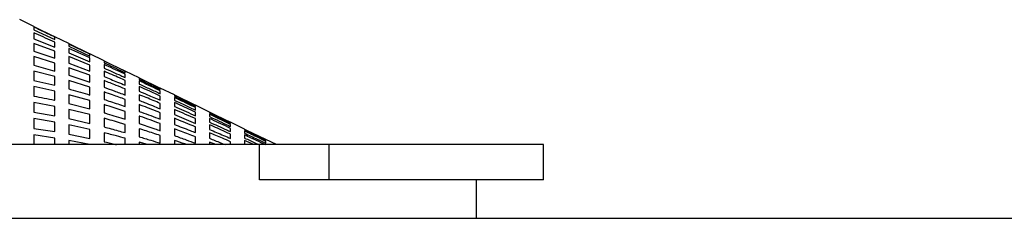
# Model space of a CAD drawing. Units: millimetres. Extents: x -79 to 712, y -163 to 292.
# Drawn here: x 73 to 87, y 266 to 269 of the extents above; entities that cross this region are included whole.
import ezdxf

# ---------------------------------------------------------------- set-up
doc = ezdxf.new("R2010")
doc.units = ezdxf.units.MM

msp = doc.modelspace()

# ---------------------------------------------------------------- linework, layer by layer
at = {"color": 7, "linetype": 'Continuous', "lineweight": 25}
for p, q in [((73.378, 268.897), (73.178, 268.995)), ((73.378, 268.897), (73.678, 268.751)), ((73.378, 268.889), (73.378, 268.849)), ((73.378, 268.849), (73.678, 268.711)), ((73.378, 268.805), (73.378, 268.721)), ((73.378, 268.721), (73.678, 268.603)), ((73.678, 268.546), (73.378, 268.655)), ((73.378, 268.655), (73.378, 268.546)), ((73.878, 268.653), (73.678, 268.751)), ((73.678, 268.711), (73.678, 268.745)), ((73.878, 268.653), (74.178, 268.507)), ((74.178, 268.502), (73.878, 268.648)), ((73.878, 268.648), (73.878, 268.618)), ((73.378, 268.546), (73.678, 268.448)), ((73.678, 268.448), (73.678, 268.546)), ((73.878, 268.618), (74.178, 268.477)), ((74.178, 268.449), (73.878, 268.586)), ((73.878, 268.586), (73.878, 268.521)), ((73.878, 268.521), (74.178, 268.392)), ((74.378, 268.41), (74.178, 268.507)), ((73.678, 268.377), (73.378, 268.468)), ((73.378, 268.468), (73.378, 268.345)), ((73.678, 268.263), (73.678, 268.377)), ((74.178, 268.345), (73.878, 268.468)), ((73.878, 268.468), (73.878, 268.377)), ((73.878, 268.377), (74.178, 268.263)), ((74.378, 268.41), (74.678, 268.263)), ((74.678, 268.259), (74.378, 268.405)), ((74.378, 268.357), (74.378, 268.304)), ((73.378, 268.345), (73.678, 268.263)), ((73.678, 268.184), (73.378, 268.26)), ((74.178, 268.202), (73.878, 268.31)), ((73.878, 268.31), (73.878, 268.202)), ((74.178, 268.263), (74.178, 268.345)), ((74.378, 268.26), (74.378, 268.184)), ((74.878, 268.166), (74.678, 268.263)), ((74.678, 268.239), (74.678, 268.259)), ((74.678, 268.169), (74.678, 268.216)), ((73.378, 268.13), (73.678, 268.061)), ((73.878, 268.202), (74.178, 268.103)), ((74.178, 268.032), (73.878, 268.127)), ((74.178, 268.103), (74.178, 268.202)), ((74.378, 268.127), (74.378, 268.032)), ((74.678, 268.061), (74.678, 268.13)), ((74.878, 268.166), (75.178, 268.019)), ((74.878, 268.162), (74.878, 268.143)), ((73.678, 267.976), (73.378, 268.042)), ((74.178, 267.844), (73.878, 267.926)), ((74.678, 267.921), (74.678, 268.008)), ((75.378, 267.922), (75.178, 268.019)), ((75.178, 267.999), (75.178, 268.016)), ((75.178, 267.94), (75.178, 267.98)), ((73.678, 267.759), (73.378, 267.816)), ((73.878, 267.801), (74.178, 267.724)), ((75.178, 267.847), (75.178, 267.907)), ((75.178, 267.724), (75.178, 267.801)), ((75.378, 267.922), (75.678, 267.776)), ((75.378, 267.919), (75.378, 267.903)), ((75.378, 267.885), (75.378, 267.847)), ((75.378, 267.816), (75.378, 267.759)), ((73.378, 267.678), (73.678, 267.625)), ((74.178, 267.642), (73.878, 267.715)), ((75.378, 267.715), (75.378, 267.642)), ((75.878, 267.678), (75.678, 267.776)), ((75.678, 267.758), (75.678, 267.773)), ((75.678, 267.707), (75.678, 267.742)), ((75.678, 267.625), (75.678, 267.678)), ((75.878, 267.678), (76.178, 267.532)), ((76.178, 267.529), (75.878, 267.675)), ((75.878, 267.675), (75.878, 267.662)), ((75.878, 267.662), (76.178, 267.516)), ((76.178, 267.502), (75.878, 267.646)), ((75.878, 267.646), (75.878, 267.613)), ((73.678, 267.535), (73.378, 267.585)), ((73.878, 267.585), (74.178, 267.516)), ((74.178, 267.516), (74.178, 267.642)), ((75.378, 267.642), (75.678, 267.516)), ((75.678, 267.516), (75.678, 267.585)), ((75.878, 267.585), (75.878, 267.535)), ((76.378, 267.434), (76.178, 267.532)), ((76.178, 267.516), (76.178, 267.529)), ((73.378, 267.446), (73.678, 267.399)), ((74.178, 267.431), (73.878, 267.497)), ((75.878, 267.497), (75.878, 267.431)), ((76.178, 267.472), (76.178, 267.502)), ((76.178, 267.399), (76.178, 267.446)), ((76.378, 267.434), (76.678, 267.288)), ((76.378, 267.432), (76.378, 267.42)), ((76.378, 267.406), (76.378, 267.377)), ((73.678, 267.307), (73.378, 267.352)), ((73.878, 267.363), (74.178, 267.301)), ((74.178, 267.214), (73.878, 267.273)), ((73.878, 267.273), (73.878, 267.214)), ((74.998, 267.214), (74.878, 267.249)), ((74.878, 267.249), (74.878, 267.218)), ((75.966, 267.214), (75.878, 267.249)), ((75.878, 267.249), (75.878, 267.214)), ((76.178, 267.301), (76.178, 267.363)), ((76.378, 267.352), (76.378, 267.307)), ((76.508, 267.214), (76.378, 267.273)), ((76.378, 267.273), (76.378, 267.214)), ((76.83, 267.214), (76.678, 267.288)), ((76.678, 267.274), (76.678, 267.286)), ((76.678, 267.234), (76.678, 267.261)), ((76.587, 267.214), (67.769, 267.214)), ((76.587, 266.714), (76.587, 267.214)), ((77.581, 267.214), (76.587, 267.214)), ((77.581, 266.714), (77.581, 267.214)), ((80.631, 267.214), (77.581, 267.214)), ((80.631, 266.714), (80.631, 267.214)), ((77.581, 266.714), (76.587, 266.714)), ((80.631, 266.714), (77.581, 266.714)), ((79.678, 266.164), (79.678, 266.714)), ((-9.322, 266.164), (153.678, 266.164))]:
    msp.add_line(p, q, dxfattribs=at)
at = {"color": 7, "linetype": 'Continuous', "lineweight": 25, "flags": 128}
for points in [[(75.178, 268.016), (75.063, 268.072), (74.878, 268.162)], [(75.678, 267.773), (75.467, 267.876), (75.378, 267.919)], [(76.678, 267.286), (76.58, 267.334), (76.378, 267.432)], [(76.378, 267.42), (76.575, 267.324), (76.678, 267.274)]]:
    msp.add_lwpolyline(points, dxfattribs=at)
at = {"color": 7, "linetype": 'Continuous', "lineweight": 25}
for points, knots in [([(73.678, 268.745), (73.609, 268.778), (73.509, 268.826), (73.409, 268.874), (73.378, 268.889)], [0, 0, 0, 0, 0.689331, 1, 1, 1, 1]), ([(73.678, 268.675), (73.59, 268.714), (73.49, 268.758), (73.389, 268.8), (73.378, 268.805)], [0, 0, 0, 0, 0.888334, 1, 1, 1, 1]), ([(73.678, 268.603), (73.678, 268.615), (73.678, 268.641), (73.678, 268.663), (73.678, 268.675)], [0, 0, 0, 0, 0.437414, 1, 1, 1, 1]), ([(74.178, 268.477), (74.178, 268.481), (74.178, 268.493), (74.178, 268.499), (74.178, 268.502)], [0, 0, 0, 0, 0.38535, 1, 1, 1, 1]), ([(74.178, 268.392), (74.178, 268.412), (74.178, 268.432), (74.178, 268.449), (74.178, 268.449)], [0, 0, 0, 0, 0.967941, 1, 1, 1, 1]), ([(74.378, 268.405), (74.378, 268.401), (74.378, 268.396), (74.378, 268.385), (74.378, 268.382)], [0, 0, 0, 0, 0.685848, 1, 1, 1, 1]), ([(74.378, 268.382), (74.468, 268.339), (74.568, 268.292), (74.668, 268.244), (74.678, 268.239)], [0, 0, 0, 0, 0.900044, 1, 1, 1, 1]), ([(74.678, 268.216), (74.665, 268.223), (74.565, 268.27), (74.465, 268.316), (74.378, 268.357)], [0, 0, 0, 0, 0.136033, 1, 1, 1, 1]), ([(73.378, 268.26), (73.378, 268.229), (73.378, 268.186), (73.378, 268.142), (73.378, 268.13)], [0, 0, 0, 0, 0.735539, 1, 1, 1, 1]), ([(74.378, 268.304), (74.458, 268.269), (74.558, 268.224), (74.657, 268.179), (74.678, 268.169)], [0, 0, 0, 0, 0.7923648, 1, 1, 1, 1]), ([(74.678, 268.13), (74.652, 268.142), (74.552, 268.186), (74.452, 268.229), (74.378, 268.26)], [0, 0, 0, 0, 0.264461, 1, 1, 1, 1]), ([(73.678, 268.061), (73.678, 268.076), (73.678, 268.117), (73.678, 268.158), (73.678, 268.184)], [0, 0, 0, 0, 0.358836, 1, 1, 1, 1]), ([(73.878, 268.127), (73.878, 268.104), (73.878, 268.065), (73.878, 268.025), (73.878, 268.008)], [0, 0, 0, 0, 0.574581, 1, 1, 1, 1]), ([(74.378, 268.184), (74.442, 268.158), (74.543, 268.117), (74.642, 268.076), (74.678, 268.061)], [0, 0, 0, 0, 0.641164, 1, 1, 1, 1]), ([(74.678, 268.008), (74.636, 268.025), (74.536, 268.065), (74.436, 268.104), (74.378, 268.127)], [0, 0, 0, 0, 0.425419, 1, 1, 1, 1]), ([(74.878, 268.143), (74.937, 268.115), (75.037, 268.067), (75.137, 268.019), (75.178, 267.999)], [0, 0, 0, 0, 0.590319, 1, 1, 1, 1]), ([(75.178, 267.98), (75.135, 268.001), (75.035, 268.048), (74.935, 268.096), (74.878, 268.122)], [0, 0, 0, 0, 0.436445, 1, 1, 1, 1]), ([(74.878, 268.122), (74.878, 268.116), (74.878, 268.103), (74.878, 268.087), (74.878, 268.078)], [0, 0, 0, 0, 0.494903, 1, 1, 1, 1]), ([(74.878, 268.078), (74.929, 268.055), (75.029, 268.009), (75.129, 267.963), (75.178, 267.94)], [0, 0, 0, 0, 0.509395, 1, 1, 1, 1]), ([(73.378, 268.042), (73.378, 268.021), (73.378, 267.976), (73.378, 267.931), (73.378, 267.907)], [0, 0, 0, 0, 0.465403, 1, 1, 1, 1]), ([(73.678, 267.847), (73.678, 267.873), (73.678, 267.917), (73.678, 267.959), (73.678, 267.976)], [0, 0, 0, 0, 0.609682, 1, 1, 1, 1]), ([(73.878, 268.008), (73.886, 268.006), (73.987, 267.978), (74.087, 267.948), (74.178, 267.921)], [0, 0, 0, 0, 0.081029, 1, 1, 1, 1]), ([(73.878, 267.926), (73.878, 267.913), (73.878, 267.871), (73.878, 267.829), (73.878, 267.801)], [0, 0, 0, 0, 0.335791, 1, 1, 1, 1]), ([(74.178, 267.921), (74.178, 267.941), (74.178, 267.979), (74.178, 268.015), (74.178, 268.032)], [0, 0, 0, 0, 0.527284, 1, 1, 1, 1]), ([(74.378, 268.032), (74.426, 268.015), (74.526, 267.979), (74.626, 267.941), (74.678, 267.921)], [0, 0, 0, 0, 0.472716, 1, 1, 1, 1]), ([(74.678, 267.858), (74.619, 267.88), (74.519, 267.916), (74.419, 267.951), (74.378, 267.965)], [0, 0, 0, 0, 0.594914, 1, 1, 1, 1]), ([(74.378, 267.965), (74.378, 267.951), (74.378, 267.916), (74.378, 267.88), (74.378, 267.858)], [0, 0, 0, 0, 0.405086, 1, 1, 1, 1]), ([(75.178, 267.907), (75.125, 267.931), (75.025, 267.976), (74.925, 268.021), (74.878, 268.042)], [0, 0, 0, 0, 0.534597, 1, 1, 1, 1]), ([(74.878, 268.042), (74.878, 268.036), (74.878, 268.016), (74.878, 267.993), (74.878, 267.976)], [0, 0, 0, 0, 0.256001, 1, 1, 1, 1]), ([(74.878, 267.976), (74.917, 267.959), (75.017, 267.917), (75.117, 267.873), (75.178, 267.847)], [0, 0, 0, 0, 0.390318, 1, 1, 1, 1]), ([(75.178, 267.801), (75.112, 267.829), (75.012, 267.871), (74.912, 267.913), (74.878, 267.926)], [0, 0, 0, 0, 0.664209, 1, 1, 1, 1]), ([(74.878, 267.926), (74.878, 267.91), (74.878, 267.884), (74.878, 267.855), (74.878, 267.844)], [0, 0, 0, 0, 0.601684, 1, 1, 1, 1]), ([(73.378, 267.907), (73.477, 267.888), (73.577, 267.869), (73.677, 267.847), (73.678, 267.847)], [0, 0, 0, 0, 0.9877329, 1, 1, 1, 1]), ([(73.378, 267.816), (73.378, 267.808), (73.378, 267.762), (73.378, 267.716), (73.378, 267.678)], [0, 0, 0, 0, 0.177659, 1, 1, 1, 1]), ([(74.178, 267.724), (74.178, 267.754), (74.178, 267.795), (74.178, 267.834), (74.178, 267.844)], [0, 0, 0, 0, 0.750168, 1, 1, 1, 1]), ([(74.378, 267.858), (74.409, 267.848), (74.509, 267.816), (74.609, 267.782), (74.678, 267.758)], [0, 0, 0, 0, 0.306086, 1, 1, 1, 1]), ([(74.678, 267.758), (74.678, 267.782), (74.678, 267.816), (74.678, 267.848), (74.678, 267.858)], [0, 0, 0, 0, 0.693914, 1, 1, 1, 1]), ([(74.878, 267.844), (74.903, 267.834), (75.003, 267.795), (75.103, 267.754), (75.178, 267.724)], [0, 0, 0, 0, 0.249832, 1, 1, 1, 1]), ([(75.378, 267.903), (75.406, 267.89), (75.506, 267.841), (75.606, 267.793), (75.678, 267.758)], [0, 0, 0, 0, 0.276557, 1, 1, 1, 1]), ([(75.678, 267.742), (75.604, 267.777), (75.504, 267.825), (75.404, 267.873), (75.378, 267.885)], [0, 0, 0, 0, 0.7443217, 1, 1, 1, 1]), ([(75.378, 267.847), (75.4, 267.838), (75.5, 267.791), (75.6, 267.744), (75.678, 267.707)], [0, 0, 0, 0, 0.2129113, 1, 1, 1, 1]), ([(75.678, 267.678), (75.596, 267.716), (75.496, 267.762), (75.396, 267.808), (75.378, 267.816)], [0, 0, 0, 0, 0.8223406, 1, 1, 1, 1]), ([(73.678, 267.625), (73.678, 267.665), (73.678, 267.71), (73.678, 267.754), (73.678, 267.759)], [0, 0, 0, 0, 0.883587, 1, 1, 1, 1]), ([(73.878, 267.715), (73.878, 267.712), (73.878, 267.669), (73.878, 267.625), (73.878, 267.585)], [0, 0, 0, 0, 0.071071, 1, 1, 1, 1]), ([(74.678, 267.688), (74.603, 267.713), (74.503, 267.745), (74.403, 267.776), (74.378, 267.784)], [0, 0, 0, 0, 0.757481, 1, 1, 1, 1]), ([(74.378, 267.784), (74.378, 267.777), (74.378, 267.739), (74.378, 267.7), (74.378, 267.668)], [0, 0, 0, 0, 0.191044, 1, 1, 1, 1]), ([(74.378, 267.668), (74.393, 267.664), (74.494, 267.635), (74.594, 267.604), (74.678, 267.578)], [0, 0, 0, 0, 0.151681, 1, 1, 1, 1]), ([(74.678, 267.578), (74.678, 267.611), (74.678, 267.648), (74.678, 267.684), (74.678, 267.688)], [0, 0, 0, 0, 0.897515, 1, 1, 1, 1]), ([(75.178, 267.668), (75.097, 267.7), (74.998, 267.739), (74.897, 267.777), (74.878, 267.784)], [0, 0, 0, 0, 0.808956, 1, 1, 1, 1]), ([(74.878, 267.784), (74.878, 267.776), (74.878, 267.745), (74.878, 267.713), (74.878, 267.688)], [0, 0, 0, 0, 0.242519, 1, 1, 1, 1]), ([(74.878, 267.688), (74.889, 267.684), (74.989, 267.648), (75.089, 267.611), (75.178, 267.578)], [0, 0, 0, 0, 0.102485, 1, 1, 1, 1]), ([(75.178, 267.578), (75.178, 267.604), (75.178, 267.635), (75.178, 267.664), (75.178, 267.668)], [0, 0, 0, 0, 0.848319, 1, 1, 1, 1]), ([(75.378, 267.759), (75.39, 267.754), (75.49, 267.71), (75.59, 267.665), (75.678, 267.625)], [0, 0, 0, 0, 0.116413, 1, 1, 1, 1]), ([(75.678, 267.585), (75.585, 267.625), (75.485, 267.669), (75.385, 267.712), (75.378, 267.715)], [0, 0, 0, 0, 0.928929, 1, 1, 1, 1]), ([(73.378, 267.585), (73.378, 267.545), (73.378, 267.499), (73.378, 267.452), (73.378, 267.446)], [0, 0, 0, 0, 0.86623, 1, 1, 1, 1]), ([(73.678, 267.399), (73.678, 267.408), (73.678, 267.454), (73.678, 267.499), (73.678, 267.535)], [0, 0, 0, 0, 0.200337, 1, 1, 1, 1]), ([(74.678, 267.502), (74.656, 267.509), (74.557, 267.538), (74.457, 267.567), (74.378, 267.589)], [0, 0, 0, 0, 0.218572, 1, 1, 1, 1]), ([(74.378, 267.589), (74.378, 267.554), (74.378, 267.514), (74.378, 267.473), (74.378, 267.466)], [0, 0, 0, 0, 0.848372, 1, 1, 1, 1]), ([(75.178, 267.514), (75.083, 267.548), (74.983, 267.584), (74.883, 267.619), (74.878, 267.62)], [0, 0, 0, 0, 0.955952, 1, 1, 1, 1]), ([(74.878, 267.62), (74.878, 267.619), (74.878, 267.584), (74.878, 267.548), (74.878, 267.514)], [0, 0, 0, 0, 0.044048, 1, 1, 1, 1]), ([(74.878, 267.514), (74.952, 267.49), (75.052, 267.457), (75.152, 267.422), (75.178, 267.413)], [0, 0, 0, 0, 0.736665, 1, 1, 1, 1]), ([(75.178, 267.413), (75.178, 267.422), (75.178, 267.457), (75.178, 267.49), (75.178, 267.514)], [0, 0, 0, 0, 0.263335, 1, 1, 1, 1]), ([(75.678, 267.466), (75.663, 267.473), (75.563, 267.514), (75.463, 267.554), (75.378, 267.589)], [0, 0, 0, 0, 0.151628, 1, 1, 1, 1]), ([(75.378, 267.589), (75.378, 267.567), (75.378, 267.538), (75.378, 267.509), (75.378, 267.502)], [0, 0, 0, 0, 0.781428, 1, 1, 1, 1]), ([(75.878, 267.613), (75.969, 267.571), (76.069, 267.523), (76.169, 267.476), (76.178, 267.472)], [0, 0, 0, 0, 0.903973, 1, 1, 1, 1]), ([(76.178, 267.446), (76.165, 267.452), (76.065, 267.499), (75.965, 267.545), (75.878, 267.585)], [0, 0, 0, 0, 0.13377, 1, 1, 1, 1]), ([(75.878, 267.535), (75.958, 267.499), (76.058, 267.454), (76.158, 267.408), (76.178, 267.399)], [0, 0, 0, 0, 0.799663, 1, 1, 1, 1]), ([(73.878, 267.497), (73.878, 267.463), (73.878, 267.419), (73.878, 267.374), (73.878, 267.363)], [0, 0, 0, 0, 0.749562, 1, 1, 1, 1]), ([(74.178, 267.301), (74.178, 267.316), (74.178, 267.359), (74.178, 267.402), (74.178, 267.431)], [0, 0, 0, 0, 0.33255, 1, 1, 1, 1]), ([(74.378, 267.466), (74.445, 267.449), (74.545, 267.422), (74.645, 267.394), (74.678, 267.385)], [0, 0, 0, 0, 0.666286, 1, 1, 1, 1]), ([(74.678, 267.305), (74.638, 267.316), (74.538, 267.343), (74.438, 267.368), (74.378, 267.383)], [0, 0, 0, 0, 0.405873, 1, 1, 1, 1]), ([(74.378, 267.383), (74.378, 267.357), (74.378, 267.315), (74.378, 267.273), (74.378, 267.256)], [0, 0, 0, 0, 0.609004, 1, 1, 1, 1]), ([(74.678, 267.385), (74.678, 267.395), (74.678, 267.435), (74.678, 267.473), (74.678, 267.502)], [0, 0, 0, 0, 0.257099, 1, 1, 1, 1]), ([(75.178, 267.343), (75.144, 267.355), (75.045, 267.388), (74.944, 267.42), (74.878, 267.441)], [0, 0, 0, 0, 0.340159, 1, 1, 1, 1]), ([(74.878, 267.441), (74.878, 267.415), (74.878, 267.378), (74.878, 267.339), (74.878, 267.327)], [0, 0, 0, 0, 0.671556, 1, 1, 1, 1]), ([(75.378, 267.502), (75.453, 267.473), (75.553, 267.435), (75.653, 267.395), (75.678, 267.385)], [0, 0, 0, 0, 0.7429013, 1, 1, 1, 1]), ([(75.678, 267.327), (75.645, 267.339), (75.546, 267.378), (75.445, 267.415), (75.378, 267.441)], [0, 0, 0, 0, 0.328444, 1, 1, 1, 1]), ([(75.378, 267.441), (75.378, 267.42), (75.378, 267.388), (75.378, 267.355), (75.378, 267.343)], [0, 0, 0, 0, 0.659841, 1, 1, 1, 1]), ([(75.678, 267.385), (75.678, 267.394), (75.678, 267.422), (75.678, 267.449), (75.678, 267.466)], [0, 0, 0, 0, 0.333714, 1, 1, 1, 1]), ([(76.178, 267.363), (76.153, 267.374), (76.053, 267.419), (75.953, 267.463), (75.878, 267.497)], [0, 0, 0, 0, 0.250438, 1, 1, 1, 1]), ([(75.878, 267.431), (75.945, 267.402), (76.045, 267.359), (76.145, 267.316), (76.178, 267.301)], [0, 0, 0, 0, 0.66745, 1, 1, 1, 1]), ([(76.178, 267.256), (76.139, 267.273), (76.039, 267.315), (75.939, 267.357), (75.878, 267.383)], [0, 0, 0, 0, 0.390996, 1, 1, 1, 1]), ([(75.878, 267.383), (75.878, 267.368), (75.878, 267.343), (75.878, 267.316), (75.878, 267.305)], [0, 0, 0, 0, 0.594127, 1, 1, 1, 1]), ([(76.678, 267.261), (76.642, 267.279), (76.542, 267.327), (76.442, 267.375), (76.378, 267.406)], [0, 0, 0, 0, 0.363011, 1, 1, 1, 1]), ([(76.378, 267.377), (76.438, 267.348), (76.538, 267.301), (76.638, 267.253), (76.678, 267.234)], [0, 0, 0, 0, 0.599594, 1, 1, 1, 1]), ([(73.378, 267.352), (73.378, 267.325), (73.378, 267.279), (73.378, 267.231), (73.378, 267.211)], [0, 0, 0, 0, 0.568188, 1, 1, 1, 1]), ([(73.678, 267.214), (73.678, 267.221), (73.678, 267.253), (73.678, 267.284), (73.678, 267.307)], [0, 0, 0, 0, 0.244266, 1, 1, 1, 1]), ([(74.378, 267.256), (74.428, 267.244), (74.486, 267.231), (74.544, 267.216), (74.553, 267.214)], [0, 0, 0, 0, 0.847895, 1, 1, 1, 1]), ([(74.678, 267.214), (74.678, 267.223), (74.678, 267.254), (74.678, 267.284), (74.678, 267.305)], [0, 0, 0, 0, 0.3035142, 1, 1, 1, 1]), ([(74.878, 267.327), (74.933, 267.31), (75.033, 267.28), (75.133, 267.248), (75.178, 267.234)], [0, 0, 0, 0, 0.548702, 1, 1, 1, 1]), ([(75.178, 267.234), (75.178, 267.25), (75.178, 267.287), (75.178, 267.323), (75.178, 267.343)], [0, 0, 0, 0, 0.43554, 1, 1, 1, 1]), ([(75.378, 267.343), (75.435, 267.323), (75.535, 267.287), (75.635, 267.25), (75.678, 267.234)], [0, 0, 0, 0, 0.56446, 1, 1, 1, 1]), ([(75.554, 267.214), (75.545, 267.217), (75.487, 267.238), (75.428, 267.258), (75.378, 267.275)], [0, 0, 0, 0, 0.158866, 1, 1, 1, 1]), ([(75.378, 267.275), (75.378, 267.258), (75.378, 267.238), (75.378, 267.217), (75.378, 267.214)], [0, 0, 0, 0, 0.841134, 1, 1, 1, 1]), ([(75.678, 267.234), (75.678, 267.248), (75.678, 267.28), (75.678, 267.31), (75.678, 267.327)], [0, 0, 0, 0, 0.451298, 1, 1, 1, 1]), ([(75.878, 267.305), (75.93, 267.284), (76.004, 267.254), (76.079, 267.223), (76.101, 267.214)], [0, 0, 0, 0, 0.6964858, 1, 1, 1, 1]), ([(76.178, 267.214), (76.178, 267.216), (76.178, 267.231), (76.178, 267.244), (76.178, 267.256)], [0, 0, 0, 0, 0.152105, 1, 1, 1, 1]), ([(76.678, 267.211), (76.635, 267.231), (76.535, 267.279), (76.435, 267.325), (76.378, 267.352)], [0, 0, 0, 0, 0.431812, 1, 1, 1, 1]), ([(76.378, 267.307), (76.429, 267.284), (76.497, 267.253), (76.565, 267.221), (76.582, 267.214)], [0, 0, 0, 0, 0.755734, 1, 1, 1, 1])]:
    msp.add_open_spline(points, degree=3, knots=knots, dxfattribs=at)

doc.saveas('drawing.dxf')
